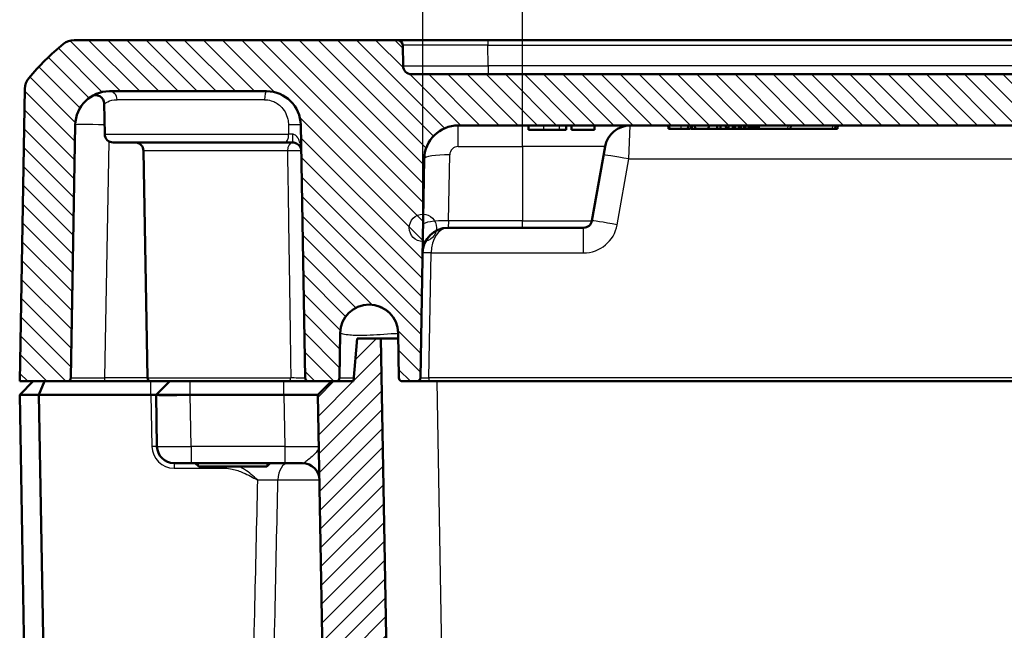
# Model space of a CAD drawing. Units: millimetres. Extents: x 1 to 840, y 1 to 593.
# Drawn here: x 255 to 313, y 509 to 545 of the extents above; entities that cross this region are included whole.
import ezdxf

# ---------------------------------------------------------------- set-up
doc = ezdxf.new("R2010")
doc.units = ezdxf.units.MM
for name, color, linetype, lineweight in [('Bemaßung (ISO)', 1, 'Continuous', 25), ('Schraffur (ISO)', 1, 'Continuous', 18), ('Sichtbar (ISO)', 7, 'Continuous', 50), ('Sichtbar schmal (ISO)', 1, 'Continuous', 25), ('Skizziergeometrie (ISO)', 7, 'Continuous', 25)]:
    doc.layers.add(name, color=color, linetype=linetype, lineweight=lineweight)
doc.styles.add('3_5', font='isocpeur.ttf', dxfattribs={"width": 1.1})
doc.dimstyles.new('18-Bopla 3_5', dxfattribs={"dimtxt": 3.5, "dimasz": 2.5, "dimexe": 1, "dimexo": 0, "dimgap": 0.2, "dimtad": 1, "dimdec": 6, "dimrnd": 1e-08, "dimtxsty": '3_5', "dimcen": 0.09, "dimdle": 7, "dimclrd": 1, "dimclre": 1, "dimclrt": 5, "dimadec": 6, "dimazin": 2, "dimtfac": 0.714286, "dimtdec": 3, "dimtmove": 0, "dimatfit": 3, "dimfxl": 1, "dimtolj": 1, "dimlwd": 25, "dimlwe": 25, "dimarcsym": 0})

# ---------------------------------------------------------------- blocks, each defined once
blk = doc.blocks.new('*D11')
at = {"layer": 'Bemaßung (ISO)', "color": 1, "linetype": 'Continuous', "lineweight": 25}
for p, q in [((278.562, 532.663), (278.562, 556.821)), ((390.248, 532.663), (390.248, 556.821)), ((387.748, 555.821), (281.062, 555.821))]:
    blk.add_line(p, q, dxfattribs=at)
at = {"layer": 'Bemaßung (ISO)', "color": 1, "linetype": 'Continuous'}
for points in [[(281.062, 556.237), (281.062, 555.404), (278.562, 555.821)], [(387.748, 556.237), (387.748, 555.404), (390.248, 555.821)]]:
    blk.add_solid(points, dxfattribs=at)
at = {"layer": 'Defpoints', "color": 0, "linetype": 'Continuous'}
for p in [(278.562, 555.821), (278.562, 532.663), (390.248, 532.663)]:
    blk.add_point(p, dxfattribs=at)
at = {"layer": 'Bemaßung (ISO)', "color": 5, "linetype": 'Continuous', "lineweight": 25, "insert": (329.881, 556.021), "char_height": 3.5, "attachment_point": 7, "style": '3_5'}
blk.add_mtext('\\A1;111,7', dxfattribs=at)
blk = doc.blocks.new('*D14')
at = {"layer": 'Bemaßung (ISO)', "color": 1, "linetype": 'Continuous', "lineweight": 25}
for p, q in [((284.405, 537.424), (284.405, 550.952)), ((384.405, 537.424), (384.405, 550.952)), ((381.905, 549.952), (286.905, 549.952))]:
    blk.add_line(p, q, dxfattribs=at)
at = {"layer": 'Bemaßung (ISO)', "color": 1, "linetype": 'Continuous'}
for points in [[(286.905, 550.369), (286.905, 549.535), (284.405, 549.952)], [(381.905, 550.369), (381.905, 549.535), (384.405, 549.952)]]:
    blk.add_solid(points, dxfattribs=at)
at = {"layer": 'Defpoints', "color": 0, "linetype": 'Continuous'}
for p in [(284.405, 549.952), (284.405, 537.424), (384.405, 537.424)]:
    blk.add_point(p, dxfattribs=at)
at = {"layer": 'Bemaßung (ISO)', "color": 5, "linetype": 'Continuous', "lineweight": 25, "insert": (331.132, 550.152), "char_height": 3.5, "attachment_point": 7, "style": '3_5'}
blk.add_mtext('\\A1;100', dxfattribs=at)

msp = doc.modelspace()

# ---------------------------------------------------------------- hatches: boundary and pattern name
at = {"layer": 'Schraffur (ISO)'}
h = msp.add_hatch(dxfattribs=at)
h.set_pattern_fill('ANSI31', color=256, scale=6.35, angle=90.000210459, style=0)
h.set_pattern_definition([(135.00021, (0, 0), (-0.5612639, -0.5612681), [])])
edge = h.paths.add_edge_path()
edge.add_ellipse((269.3927898, 538.6632201), major_axis=(2, 0), ratio=1, start_angle=1, end_angle=90)
edge.add_line((269.3927898, 540.6632201), (260.167051, 540.6632201))
edge.add_ellipse((260.167051, 538.6632201), major_axis=(0.0349048, 1.9996954), ratio=1, start_angle=1, end_angle=90)
edge.add_line((258.1673556, 538.6981249), (257.9083505, 523.8597296))
edge.add_ellipse((257.708381, 523.8632201), major_axis=(0.2, 0), ratio=1, start_angle=270, end_angle=359, ccw=False)
edge.add_line((257.708381, 523.6632201), (254.9049204, 523.6632201))
edge.add_line((254.9049204, 523.6632201), (255.2043219, 540.8159217))
edge.add_ellipse((256.2041696, 540.7984693), major_axis=(-0.6434252, -0.765509), ratio=1, start_angle=270, end_angle=309.047706206, ccw=False)
edge.add_ellipse((266.9212952, 531.7905163), major_axis=(-11.6493255, -9.4495087), ratio=1, start_angle=270, end_angle=280.904587588, ccw=False)
edge.add_ellipse((258.1017538, 542.6632201), major_axis=(-1, 0), ratio=1, start_angle=270, end_angle=309.047706206, ccw=False)
edge.add_line((258.1017538, 543.6632201), (277.0752011, 543.6632201))
edge.add_ellipse((277.0752011, 543.3632201), major_axis=(0.2999543, 0.0052357), ratio=1, start_angle=0, end_angle=89, ccw=False)
edge.add_line((277.3751554, 543.3684558), (277.3963452, 542.1544939))
edge.add_ellipse((277.896269, 542.1632201), major_axis=(-0.5, 0), ratio=1, start_angle=1, end_angle=90)
edge.add_line((277.896269, 541.6632201), (390.9135718, 541.6632201))
edge.add_ellipse((390.9135718, 542.1632201), major_axis=(-0.0087262, -0.4999238), ratio=1, start_angle=1, end_angle=90)
edge.add_line((391.4134956, 542.1544939), (391.4346854, 543.3684558))
edge.add_ellipse((391.7346397, 543.3632201), major_axis=(-0.3, 0), ratio=1, start_angle=270, end_angle=359, ccw=False)
edge.add_line((391.7346397, 543.6632201), (410.708087, 543.6632201))
edge.add_ellipse((410.708087, 542.6632201), major_axis=(-0.7766217, 0.6299672), ratio=1, start_angle=270, end_angle=309.047706206, ccw=False)
edge.add_ellipse((401.8885456, 531.7905163), major_axis=(-9.6513783, 11.4826346), ratio=1, start_angle=270, end_angle=280.904587588, ccw=False)
edge.add_ellipse((412.6056712, 540.7984693), major_axis=(-0.0174524, 0.9998477), ratio=1, start_angle=270, end_angle=309.047706206, ccw=False)
edge.add_line((413.6055189, 540.8159217), (413.9049204, 523.6632201))
edge.add_line((413.9049204, 523.6632201), (411.1014599, 523.6632201))
edge.add_ellipse((411.1014599, 523.8632201), major_axis=(0.0034905, -0.1999695), ratio=1, start_angle=270, end_angle=359, ccw=False)
edge.add_line((410.9014903, 523.8597296), (410.6424852, 538.6981249))
edge.add_ellipse((408.6427898, 538.6632201), major_axis=(2, 0), ratio=1, start_angle=1, end_angle=90)
edge.add_line((408.6427898, 540.6632201), (399.417051, 540.6632201))
edge.add_ellipse((399.417051, 538.6632201), major_axis=(0.0349048, 1.9996954), ratio=1, start_angle=1, end_angle=90)
edge.add_line((397.4173556, 538.6981249), (397.1583505, 523.8597296))
edge.add_ellipse((396.958381, 523.8632201), major_axis=(0.2, 0), ratio=1, start_angle=270, end_angle=359, ccw=False)
edge.add_line((396.958381, 523.6632201), (395.6049204, 523.6632201))
edge.add_line((395.6049204, 523.6632201), (395.3514599, 523.6632201))
edge.add_ellipse((395.3514599, 523.8632201), major_axis=(0.0034905, -0.1999695), ratio=1, start_angle=270, end_angle=359, ccw=False)
edge.add_line((395.1514903, 523.8597296), (395.1055435, 526.4920224))
edge.add_ellipse((393.4049204, 526.4623379), major_axis=(0.0296845, 1.7006231), ratio=1, start_angle=272, end_angle=450)
edge.add_line((391.7042973, 526.4920224), (391.6583505, 523.8597296))
edge.add_ellipse((391.458381, 523.8632201), major_axis=(0.2, 0), ratio=1, start_angle=270, end_angle=359, ccw=False)
edge.add_line((391.458381, 523.6632201), (390.6014599, 523.6632201))
edge.add_ellipse((390.6014599, 523.8632201), major_axis=(0.0034905, -0.1999695), ratio=1, start_angle=270, end_angle=359, ccw=False)
edge.add_line((390.4014903, 523.8597296), (390.1773953, 536.6981249))
edge.add_ellipse((388.1776999, 536.6632201), major_axis=(2, 0), ratio=1, start_angle=1, end_angle=90)
edge.add_line((388.1776999, 538.6632201), (280.6321409, 538.6632201))
edge.add_ellipse((280.6321409, 536.6632201), major_axis=(0.0349048, 1.9996954), ratio=1, start_angle=1, end_angle=90)
edge.add_line((278.6324455, 536.6981249), (278.4083505, 523.8597296))
edge.add_ellipse((278.208381, 523.8632201), major_axis=(0.2, 0), ratio=1, start_angle=270, end_angle=359, ccw=False)
edge.add_line((278.208381, 523.6632201), (277.3514599, 523.6632201))
edge.add_ellipse((277.3514599, 523.8632201), major_axis=(0.0034905, -0.1999695), ratio=1, start_angle=270, end_angle=359, ccw=False)
edge.add_line((277.1514903, 523.8597296), (277.1055435, 526.4920224))
edge.add_ellipse((275.4049204, 526.4623379), major_axis=(0.0296845, 1.7006231), ratio=1, start_angle=272, end_angle=450)
edge.add_line((273.7042973, 526.4920224), (273.6583505, 523.8597296))
edge.add_ellipse((273.458381, 523.8632201), major_axis=(0.2, 0), ratio=1, start_angle=270, end_angle=359, ccw=False)
edge.add_line((273.458381, 523.6632201), (273.2049204, 523.6632201))
edge.add_line((273.2049204, 523.6632201), (271.8514599, 523.6632201))
edge.add_ellipse((271.8514599, 523.8632201), major_axis=(0.0034905, -0.1999695), ratio=1, start_angle=270, end_angle=359, ccw=False)
edge.add_line((271.6514903, 523.8597296), (271.3924852, 538.6981249))
h = msp.add_hatch(dxfattribs=at)
h.set_pattern_fill('ANSI31', color=256, scale=6.35, style=0)
h.set_pattern_definition([(45, (0, 0), (-0.561266, 0.561266), [])])
edge = h.paths.add_edge_path()
edge.add_line((279.61729, 490.1632201), (278.2003182, 490.1632201))
edge.add_spline(control_points=[(278.2003182, 490.1632201), (278.0767304, 490.1632201), (277.9489545, 490.1632201), (277.7026698, 490.199939), (277.5741967, 490.2322424), (277.2651309, 490.3851984), (277.1268296, 490.5038176), (276.9288696, 490.731502), (276.836212, 490.8728692), (276.7071268, 491.2600613), (276.703725, 491.4549545), (276.7005466, 491.6370415)], knot_values=[-0.2387802238, -0.2387802238, -0.2387802238, -0.2387802238, -0.1913114084, -0.1913114084, -0.1517481692, -0.1517481692, -0.1016938849, -0.1016938849, -0.0546344144, -0.0546344144, 0, 0, 0, 0], degree=3, periodic=0)
edge.add_line((276.7005466, 491.6370415), (276.0978899, 526.1632201))
edge.add_line((276.0978899, 526.1632201), (274.6978899, 526.1632201))
edge.add_line((274.6978899, 526.1632201), (274.4791683, 523.6632201))
edge.add_line((274.4791683, 523.6632201), (273.458381, 523.6632201))
edge.add_line((273.458381, 523.6632201), (273.2049204, 523.6632201))
edge.add_line((273.2049204, 523.6632201), (272.4049204, 522.8632201))
edge.add_line((272.4049204, 522.8632201), (273.0548581, 485.6283152))
edge.add_ellipse((275.0545535, 485.6632201), major_axis=(0.0349048, -1.9996954), ratio=1, start_angle=270, end_angle=359)
edge.add_line((275.0545535, 483.6632201), (326.5628326, 483.6632201))
edge.add_ellipse((326.5628326, 483.9632201), major_axis=(0.3, 0), ratio=1, start_angle=270, end_angle=358)
edge.add_line((326.8626499, 483.9527502), (326.8948098, 484.8736899))
edge.add_ellipse((327.194627, 484.8632201), major_axis=(0.0104698, 0.2998172), ratio=1, start_angle=2, end_angle=90, ccw=False)
edge.add_line((327.194627, 485.1632201), (331.8652138, 485.1632201))
edge.add_ellipse((331.8652138, 484.8632201), major_axis=(0.3, 0), ratio=1, start_angle=2, end_angle=90, ccw=False)
edge.add_line((332.165031, 484.8736899), (332.1971909, 483.9527502))
edge.add_ellipse((332.4970082, 483.9632201), major_axis=(0.0104698, -0.2998172), ratio=1, start_angle=270, end_angle=358)
edge.add_line((332.4970082, 483.6632201), (336.3128326, 483.6632201))
edge.add_ellipse((336.3128326, 483.9632201), major_axis=(0.3, 0), ratio=1, start_angle=270, end_angle=358)
edge.add_line((336.6126499, 483.9527502), (336.6448098, 484.8736899))
edge.add_ellipse((336.944627, 484.8632201), major_axis=(0.0104698, 0.2998172), ratio=1, start_angle=2, end_angle=90, ccw=False)
edge.add_line((336.944627, 485.1632201), (341.6152138, 485.1632201))
edge.add_ellipse((341.6152138, 484.8632201), major_axis=(0.3, 0), ratio=1, start_angle=2, end_angle=90, ccw=False)
edge.add_line((341.915031, 484.8736899), (341.9471909, 483.9527502))
edge.add_ellipse((342.2470082, 483.9632201), major_axis=(0.0104698, -0.2998172), ratio=1, start_angle=270, end_angle=358)
edge.add_line((342.2470082, 483.6632201), (393.7552873, 483.6632201))
edge.add_ellipse((393.7552873, 485.6632201), major_axis=(2, 0), ratio=1, start_angle=270, end_angle=359)
edge.add_line((395.7549827, 485.6283152), (396.4049204, 522.8632201))
edge.add_line((396.4049204, 522.8632201), (395.6049204, 523.6632201))
edge.add_line((395.6049204, 523.6632201), (395.3514599, 523.6632201))
edge.add_line((395.3514599, 523.6632201), (394.3306725, 523.6632201))
edge.add_line((394.3306725, 523.6632201), (394.1119509, 526.1632201))
edge.add_line((394.1119509, 526.1632201), (392.7119509, 526.1632201))
edge.add_line((392.7119509, 526.1632201), (392.1092942, 491.6370415))
edge.add_spline(control_points=[(392.1092942, 491.6370415), (392.1071373, 491.5134725), (392.1049073, 491.3857161), (392.0638957, 491.1401097), (392.0293551, 491.01222), (391.8710284, 490.7058707), (391.7500136, 490.5696607), (391.518909, 490.3757044), (391.3759462, 490.2855282), (390.9865603, 490.1632201), (390.7916374, 490.1632201), (390.6095227, 490.1632201)], knot_values=[-0.2387802238, -0.2387802238, -0.2387802238, -0.2387802238, -0.1913114084, -0.1913114084, -0.1517481692, -0.1517481692, -0.1016938849, -0.1016938849, -0.0546344144, -0.0546344144, 0, 0, 0, 0], degree=3, periodic=0)
edge.add_line((390.6095227, 490.1632201), (389.1925508, 490.1632201))
edge.add_spline(control_points=[(389.1925508, 490.1632201), (389.0187458, 490.1632201), (388.8312154, 490.1632201), (388.4462296, 490.279026), (388.3041733, 490.3677733), (388.0925295, 490.5416572), (387.9761228, 490.6638337), (387.7808242, 491.0313636), (387.7467194, 491.2247816), (387.7153392, 491.4027478)], knot_values=[-0.2030018429, -0.2030018429, -0.2030018429, -0.2030018429, -0.1496103495, -0.1496103495, -0.1013008837, -0.1013008837, -0.0542134705, -0.0542134705, 0, 0, 0, 0], degree=3, periodic=0)
edge.add_line((387.7153392, 491.4027478), (387.5214869, 492.5021386))
edge.add_ellipse((386.7336407, 492.3632201), major_axis=(-0.1389185, 0.7878462), ratio=1, start_angle=270, end_angle=350)
edge.add_line((386.7336407, 493.1632201), (385.5259204, 493.1632201))
edge.add_line((385.5259204, 493.1632201), (385.0259204, 492.6632201))
edge.add_line((385.0259204, 492.6632201), (385.0259204, 486.6632201))
edge.add_line((385.0259204, 486.6632201), (383.4049204, 485.689225))
edge.add_line((383.4049204, 485.689225), (381.7839204, 486.6632201))
edge.add_line((381.7839204, 486.6632201), (381.7839204, 492.6632201))
edge.add_line((381.7839204, 492.6632201), (381.2839204, 493.1632201))
edge.add_line((381.2839204, 493.1632201), (380.0762001, 493.1632201))
edge.add_ellipse((380.0762001, 492.3632201), major_axis=(-0.8, 0), ratio=1, start_angle=270, end_angle=350)
edge.add_line((379.2883539, 492.5021386), (378.5655207, 488.4027478))
edge.add_spline(control_points=[(378.5655207, 488.4027478), (378.5353398, 488.2315833), (378.5027755, 488.0469019), (378.3218768, 487.6878743), (378.2098099, 487.563387), (378.0018162, 487.3851532), (377.861282, 487.2917307), (377.4654225, 487.1632201), (377.2690206, 487.1632201), (377.0883091, 487.1632201)], knot_values=[-0.2030018429, -0.2030018429, -0.2030018429, -0.2030018429, -0.1496103495, -0.1496103495, -0.1013008837, -0.1013008837, -0.0542134705, -0.0542134705, 0, 0, 0, 0], degree=3, periodic=0)
edge.add_line((377.0883091, 487.1632201), (343.1965284, 487.1632201))
edge.add_spline(control_points=[(343.1965284, 487.1632201), (343.1652395, 487.1632201), (343.1341424, 487.168115), (343.0745907, 487.1873393), (343.0465011, 487.2015508), (342.9894271, 487.2426864), (342.9625004, 487.2714991), (342.9212071, 487.3378239), (342.9072351, 487.374702), (342.9007244, 487.4132201)], knot_values=[-0.0422119907, -0.0422119907, -0.0422119907, -0.0422119907, -0.0328253296, -0.0328253296, -0.0234386684, -0.0234386684, -0.0117193342, -0.0117193342, 0, 0, 0, 0], degree=3, periodic=0)
edge.add_ellipse((342.6049204, 487.3632201), major_axis=(-0.05, 0.295804), ratio=1, start_angle=270, end_angle=350.405931773)
edge.add_line((342.6049204, 487.6632201), (340.6965284, 487.6632201))
edge.add_spline(control_points=[(340.6965284, 487.6632201), (340.6652395, 487.6632201), (340.6341424, 487.6583251), (340.5745907, 487.6391008), (340.5465011, 487.6248893), (340.4894271, 487.5837537), (340.4625004, 487.5549411), (340.4212071, 487.4886162), (340.4072351, 487.4517381), (340.4007244, 487.4132201)], knot_values=[-0.0422119907, -0.0422119907, -0.0422119907, -0.0422119907, -0.0328253296, -0.0328253296, -0.0234386684, -0.0234386684, -0.0117193342, -0.0117193342, 0, 0, 0, 0], degree=3, periodic=0)
edge.add_ellipse((340.1049204, 487.4632201), major_axis=(-0.05, -0.295804), ratio=1, start_angle=9.594068227, end_angle=90, ccw=False)
edge.add_line((340.1049204, 487.1632201), (328.7049204, 487.1632201))
edge.add_ellipse((328.5781473, 487.3132201), major_axis=(0.1267731, -0.15), ratio=1, start_angle=0, end_angle=199.188136454)
edge.add_spline(control_points=[(328.4091164, 487.4132201), (328.4039016, 487.4440713), (328.3938922, 487.4739177), (328.3650116, 487.5294324), (328.3463173, 487.5547605), (328.2962446, 487.6041803), (328.2633472, 487.6259282), (328.1910678, 487.6555899), (328.1523769, 487.6632201), (328.1133124, 487.6632201)], knot_values=[-0.0422119907, -0.0422119907, -0.0422119907, -0.0422119907, -0.0328253296, -0.0328253296, -0.0234386684, -0.0234386684, -0.0117193342, -0.0117193342, 0, 0, 0, 0], degree=3, periodic=0)
edge.add_line((328.1133124, 487.6632201), (326.2049204, 487.6632201))
edge.add_ellipse((326.2049204, 487.3632201), major_axis=(-0.3, 0), ratio=1, start_angle=270, end_angle=350.405931773)
edge.add_spline(control_points=[(325.9091164, 487.4132201), (325.9039016, 487.3823688), (325.8938922, 487.3525225), (325.8650116, 487.2970078), (325.8463173, 487.2716796), (325.7962446, 487.2222598), (325.7633472, 487.2005119), (325.6910678, 487.1708502), (325.6523769, 487.1632201), (325.6133124, 487.1632201)], knot_values=[-0.0422119907, -0.0422119907, -0.0422119907, -0.0422119907, -0.0328253296, -0.0328253296, -0.0234386684, -0.0234386684, -0.0117193342, -0.0117193342, 0, 0, 0, 0], degree=3, periodic=0)
edge.add_line((325.6133124, 487.1632201), (291.7215317, 487.1632201))
edge.add_spline(control_points=[(291.7215317, 487.1632201), (291.5477268, 487.1632201), (291.3601963, 487.1632201), (290.9752105, 487.279026), (290.8331542, 487.3677733), (290.6215104, 487.5416572), (290.5051038, 487.6638337), (290.3098052, 488.0313636), (290.2757003, 488.2247816), (290.2443201, 488.4027478)], knot_values=[-0.2030018429, -0.2030018429, -0.2030018429, -0.2030018429, -0.1496103495, -0.1496103495, -0.1013008837, -0.1013008837, -0.0542134705, -0.0542134705, 0, 0, 0, 0], degree=3, periodic=0)
edge.add_line((290.2443201, 488.4027478), (289.5214869, 492.5021386))
edge.add_ellipse((288.7336407, 492.3632201), major_axis=(-0.1389185, 0.7878462), ratio=1, start_angle=270, end_angle=350)
edge.add_line((288.7336407, 493.1632201), (287.5259204, 493.1632201))
edge.add_line((287.5259204, 493.1632201), (287.0259204, 492.6632201))
edge.add_line((287.0259204, 492.6632201), (287.0259204, 486.6632201))
edge.add_line((287.0259204, 486.6632201), (285.4049204, 485.689225))
edge.add_line((285.4049204, 485.689225), (283.7839204, 486.6632201))
edge.add_line((283.7839204, 486.6632201), (283.7839204, 492.6632201))
edge.add_line((283.7839204, 492.6632201), (283.2839204, 493.1632201))
edge.add_line((283.2839204, 493.1632201), (282.0762001, 493.1632201))
edge.add_ellipse((282.0762001, 492.3632201), major_axis=(-0.8, 0), ratio=1, start_angle=270, end_angle=350)
edge.add_line((281.2883539, 492.5021386), (281.0945016, 491.4027478))
edge.add_spline(control_points=[(281.0945016, 491.4027478), (281.0643207, 491.2315833), (281.0317564, 491.0469019), (280.8508578, 490.6878743), (280.7387909, 490.563387), (280.5307971, 490.3851532), (280.390263, 490.2917307), (279.9944035, 490.1632201), (279.7980016, 490.1632201), (279.61729, 490.1632201)], knot_values=[-0.2030018429, -0.2030018429, -0.2030018429, -0.2030018429, -0.1496103495, -0.1496103495, -0.1013008837, -0.1013008837, -0.0542134705, -0.0542134705, 0, 0, 0, 0], degree=3, periodic=0)

# ---------------------------------------------------------------- linework, layer by layer
at = {"layer": 'Sichtbar (ISO)'}
for p, q in [((258.1016093, 543.6632201), (258.1021242, 543.6632201)), ((277.0752011, 543.6632201), (258.1017538, 543.6632201)), ((282.3743939, 543.6632201), (277.0752011, 543.6632201)), ((386.4354469, 543.6632201), (282.3743939, 543.6632201)), ((277.3963452, 542.1544939), (277.3751554, 543.3684558)), ((390.9135718, 541.6632201), (277.896269, 541.6632201)), ((255.2043219, 540.8159217), (254.9049204, 523.6632201)), ((260.167051, 540.6632201), (269.3927898, 540.6632201)), ((259.8963452, 538.1544939), (259.8651848, 539.9396736)), ((257.9083505, 523.8597296), (258.1673556, 538.6981249)), ((271.3924852, 538.6981249), (271.6514903, 523.8597296)), ((280.6321409, 538.6632201), (388.1776999, 538.6632201)), ((284.7594585, 538.6632201), (284.7594585, 538.4132201)), ((285.6387129, 538.4132201), (284.7594585, 538.4132201)), ((286.5548393, 538.4132201), (285.6387129, 538.4132201)), ((286.9717761, 538.4132201), (286.5548393, 538.4132201)), ((286.9717761, 538.6632201), (286.9717761, 538.4132201)), ((287.278097, 538.6632201), (287.278097, 538.4132201)), ((288.6338506, 538.4132201), (287.278097, 538.4132201)), ((288.6338506, 538.6632201), (288.6338506, 538.4132201)), ((292.9449204, 538.6632201), (292.9624181, 538.4632201)), ((293.0620376, 538.4632201), (292.9624181, 538.4632201)), ((293.0620376, 538.4632201), (293.6949204, 538.4632201)), ((294.0974227, 538.4632201), (293.6949204, 538.4632201)), ((294.1149204, 538.6632201), (294.0974227, 538.4632201)), ((294.2574227, 538.4632201), (294.0974227, 538.4632201)), ((294.2749204, 538.6632201), (294.2574227, 538.4632201)), ((294.293605, 538.4632201), (294.3126977, 538.4632201)), ((294.3437602, 538.4632201), (294.3126977, 538.4632201)), ((294.3278557, 538.6632201), (294.3437608, 538.4632201)), ((294.3437608, 538.4632201), (294.5630127, 538.4632201)), ((295.2750768, 538.4632201), (294.5630127, 538.4632201)), ((295.2750768, 538.4632201), (295.8266625, 538.4632201)), ((295.8178221, 538.6632201), (295.8266625, 538.4632201)), ((295.9920823, 538.4632201), (295.8266623, 538.4632201)), ((295.9920823, 538.4632201), (296.3435088, 538.4632201)), ((296.4694821, 538.4632201), (296.3435088, 538.4632201)), ((296.4694821, 538.4632201), (296.7529026, 538.4632201)), ((296.8580444, 538.4632201), (296.7529026, 538.4632201)), ((296.8580444, 538.4632201), (297.0987838, 538.4632201)), ((297.1890842, 538.4632201), (297.0987838, 538.4632201)), ((297.1890842, 538.4632201), (297.3967993, 538.4632201)), ((297.4747922, 538.4632201), (297.3967993, 538.4632201)), ((297.4747922, 538.4632201), (297.6535902, 538.4632201)), ((297.7202601, 538.4632201), (297.6535902, 538.4632201)), ((297.7202601, 538.4632201), (297.8712503, 538.4632201)), ((297.9265533, 538.4632201), (297.8712503, 538.4632201)), ((297.9265533, 538.4632201), (298.0483955, 538.4632201)), ((298.0912387, 538.4632201), (298.0483955, 538.4632201)), ((298.0912387, 538.4632201), (298.1794737, 538.4632201)), ((298.2071237, 538.4632201), (298.1794737, 538.4632201)), ((298.2071237, 538.4632201), (298.2513077, 538.4632201)), ((298.2573455, 538.4632201), (298.2513077, 538.4632201)), ((298.2573455, 538.4632201), (299.9512897, 538.4632201)), ((300.1274227, 538.4632201), (299.9512897, 538.4632201)), ((300.1274227, 538.4632201), (300.1449204, 538.6632201)), ((300.1274227, 538.4632201), (302.5611935, 538.4632201)), ((302.7374227, 538.4632201), (302.5611935, 538.4632201)), ((302.7374227, 538.4632201), (302.7549204, 538.6632201)), ((302.7374227, 538.4632201), (302.872708, 538.4632201)), ((302.879371, 538.4632201), (302.872708, 538.4632201)), ((302.9048064, 538.6632201), (302.879371, 538.4632201)), ((270.4654396, 537.6632201), (260.396269, 537.6632201)), ((270.4654396, 537.6632201), (270.9192009, 537.6632201)), ((289.2443201, 537.4236923), (288.4777745, 533.076396)), ((262.4014903, 523.8597296), (262.1691247, 537.1719463)), ((278.4083505, 523.8597296), (278.6324455, 536.6981249)), ((280.0360619, 532.6632201), (284.4049204, 532.6632201)), ((287.9853706, 532.6632201), (284.4049204, 532.6632201)), ((273.6583505, 523.8597296), (273.7042973, 526.4920224)), ((277.1055435, 526.4920224), (277.1514903, 523.8597296)), ((274.6978899, 526.1632201), (274.4791683, 523.6632201)), ((276.0978899, 526.1632201), (274.6978899, 526.1632201)), ((276.7005466, 491.6370415), (276.0978899, 526.1632201)), ((277.1112827, 526.1632201), (276.0978899, 526.1632201)), ((255.7049204, 523.6632201), (254.9049204, 522.8632201)), ((254.9049204, 523.6632201), (257.708381, 523.6632201)), ((256.3676621, 523.6632201), (256.0362913, 522.8632201)), ((262.6014599, 523.6632201), (257.708381, 523.6632201)), ((263.7049204, 523.6632201), (262.6014599, 523.6632201)), ((262.9049204, 522.8632201), (263.7049204, 523.6632201)), ((263.7049204, 523.6632201), (264.9049204, 523.6632201)), ((270.4049204, 523.6632201), (264.9049204, 523.6632201)), ((271.8514599, 523.6632201), (270.4049204, 523.6632201)), ((271.8514599, 523.6632201), (273.458381, 523.6632201)), ((273.2049204, 523.6632201), (272.4049204, 522.8632201)), ((274.4791683, 523.6632201), (273.2049204, 523.6632201)), ((277.3514599, 523.6632201), (278.208381, 523.6632201)), ((278.208381, 523.6632201), (278.9082743, 523.6632201)), ((278.9082743, 523.6632201), (389.9015665, 523.6632201)), ((254.9049204, 522.8632201), (256.0362913, 522.8632201)), ((255.5393451, 486.5170514), (254.9049204, 522.8632201)), ((262.6049204, 522.8632201), (256.0362913, 522.8632201)), ((256.0362913, 522.8632201), (256.6862289, 485.6283152)), ((262.6049204, 522.8632201), (262.9049204, 522.8632201)), ((262.9049204, 522.8632201), (262.9575902, 519.8457677)), ((264.9046158, 522.8632201), (262.9049204, 522.8632201)), ((264.9049204, 522.8632201), (264.9046158, 522.8632187)), ((270.4049204, 522.8632201), (264.9049204, 522.8632201)), ((270.405225, 522.8632201), (270.4049204, 522.8632201)), ((272.4049204, 522.8632201), (273.0548581, 485.6283152)), ((264.9572856, 518.8632201), (263.9574379, 518.8632201)), ((264.9572856, 518.8632201), (270.4578948, 518.8632201)), ((265.4049204, 518.6632201), (265.2049204, 518.8632201)), ((269.4049204, 518.6632201), (269.6049204, 518.8632201)), ((270.4578948, 518.8632201), (271.4920434, 518.8632201)), ((269.4049204, 518.6632201), (265.4049204, 518.6632201))]:
    msp.add_line(p, q, dxfattribs=at)
for centre, radius, start, end in [((258.1017538, 542.6632201), 1, 90, 129.047706206), ((258.1011776, 542.6632201), 1, 90, 128.725756145), ((277.0752011, 543.3632201), 0.3, 1, 90), ((266.9212952, 531.7905163), 15, 129.047706206, 139.952293794), ((277.896269, 542.1632201), 0.5, 181, 270), ((256.2041696, 540.7984693), 1, 139.952293794, 179), ((260.167051, 538.6632201), 2, 90, 179), ((269.3927898, 538.6632201), 2, 1, 90), ((259.3652609, 539.9309474), 0.5, 1, 122.311822317), ((280.6321409, 536.6632201), 2, 90, 179), ((290.7215317, 537.1632201), 1.5, 90, 170), ((260.396269, 538.1632201), 0.5, 181, 270), ((261.6692009, 537.1632201), 0.5, 1, 90), ((280.0360619, 531.1632201), 1.5, 90, 179), ((287.9853706, 533.1632201), 0.5, 270, 350), ((275.4049204, 526.4623379), 1.7008821, 1, 179), ((257.708381, 523.8632201), 0.2, 270, 359), ((262.6014599, 523.8632201), 0.2, 181, 270), ((271.8514599, 523.8632201), 0.2, 181, 270), ((273.458381, 523.8632201), 0.2, 270, 359), ((277.3514599, 523.8632201), 0.2, 181, 270), ((278.208381, 523.8632201), 0.2, 270, 359), ((263.9574379, 519.8632201), 1, 181, 270), ((271.4920434, 517.8632201), 1, 1, 90)]:
    msp.add_arc(centre, radius, start, end, dxfattribs=at)
msp.add_ellipse((264.9049204, 522.8806738), major_axis=(-2, -0.0174537), ratio=0.0087255388, start_param=0.0000761524, end_param=1.5705678869, dxfattribs=at)
for points, knots in [([(257.4767751, 543.4434205), (257.4750138, 543.4425169), (257.4737016, 543.4415931), (257.4726864, 543.4406867), (257.4726667, 543.4406691), (257.4726469, 543.4406516), (257.4726157, 543.4405143)], [-0.016359667129, -0.016359667129, -0.016359667129, -0.016359667129, 0, 0, 0, 0.000317019692, 0.000317019692, 0.000317019692, 0.000317019692]), ([(270.9192009, 537.6632201), (270.9420882, 537.6632201), (270.9651265, 537.6616299), (271.0239424, 537.6534897), (271.0586755, 537.6446276), (271.1336796, 537.6171337), (271.1722551, 537.5964413), (271.245627, 537.5450128), (271.2793688, 537.5128067), (271.3445289, 537.4326909), (271.3721071, 537.3820593), (271.4087246, 537.2787844), (271.4181943, 537.2252497), (271.4191247, 537.1719463)], [0, 0, 0, 0, 0.01373436411, 0.01373436411, 0.03570934669, 0.03570934669, 0.06427682405, 0.06427682405, 0.09748019784, 0.09748019784, 0.14229094011, 0.14229094011, 0.18690781458, 0.18690781458, 0.18690781458, 0.18690781458]), ([(276.5379446, 527.7309026), (276.5379446, 527.7309026), (276.5374081, 527.7313815), (276.4258037, 527.8309344), (276.3299725, 527.8918928), (276.1492951, 527.9885172), (276.0756278, 528.0106612), (276.0151195, 528.0256063), (276.0041322, 528.0270648), (276.00411, 528.0270459)], [0, 0, 0, 0, 0.00010885896, 0.00010885896, 0.04531761059, 0.04531761059, 0.10324014348, 0.10324014348, 0.13490995959, 0.13490995959, 0.13490995959, 0.13490995959]), ([(270.405225, 522.8632201), (270.6562916, 522.8632576), (270.9240862, 522.8633048), (271.41679, 522.8633739), (271.6416883, 522.8633942), (271.8192571, 522.8633942), (271.9968259, 522.8633942), (272.1507295, 522.8633739), (272.3547627, 522.8633048), (272.4049197, 522.863259), (272.4049204, 522.8632214)], [-0.15065356307, -0.15065356307, -0.15065356307, -0.15065356307, -0.07533607438, -0.07533607438, 0, 0, 0, 0.07533607438, 0.07533607438, 0.15065356537, 0.15065356537, 0.15065356537, 0.15065356537])]:
    msp.add_open_spline(points, degree=3, knots=knots, dxfattribs=at)
for points, weights in [([(294.2758686, 538.6632201), (294.2847529, 538.5629591), (294.293605, 538.4632201)], [0.999999999521, 0.999999997335, 0.999999999518]), ([(296.3364996, 538.6632201), (296.3400203, 538.5629591), (296.3435088, 538.4632201)], [1.00000000023, 1.00000000128, 1.00000000023]), ([(296.7475029, 538.6632201), (296.7502206, 538.5629306), (296.7529026, 538.4632201)], [0.999999999918, 0.999999999547, 0.999999999918]), ([(297.3946722, 538.6632201), (297.3957587, 538.5628497), (297.3967993, 538.4632201)], [1.00000000006, 1.00000000036, 1.00000000007]), ([(297.7445707, 538.6632201), (297.7323892, 538.5627959), (297.7202601, 538.4632201)], [0.999999999938, 0.999999999654, 0.999999999937]), ([(297.9490126, 538.6632201), (297.9377604, 538.5628544), (297.9265533, 538.4632201)], [0.999999999932, 0.999999999621, 0.999999999931])]:
    msp.add_rational_spline(points, weights, degree=2, dxfattribs=at)
for points in [[(294.2886634, 538.6632201), (294.3005493, 538.5610982), (294.3126977, 538.4632201)], [(294.4898295, 538.6632201), (294.5257575, 538.5524937), (294.5630127, 538.4632201)], [(295.3730056, 538.6632201), (295.3233776, 538.5524937), (295.2750768, 538.4632201)], [(296.0408621, 538.6632201), (296.0163409, 538.5610982), (295.9920823, 538.4632201)], [(296.5077025, 538.6632201), (296.4885194, 538.5620416), (296.4694821, 538.4632201)], [(296.8907983, 538.6632201), (296.8743709, 538.5624043), (296.8580444, 538.4632201)], [(297.0949752, 538.6632201), (297.0968996, 538.5628951), (297.0987838, 538.4632201)], [(297.2182385, 538.6632201), (297.2036228, 538.5625962), (297.1890842, 538.4632201)], [(297.5012652, 538.6632201), (297.4879975, 538.5627151), (297.4747922, 538.4632201)], [(297.6533366, 538.6632201), (297.65349, 538.5627896), (297.6535902, 538.4632201)], [(297.873196, 538.6632201), (297.8722549, 538.5627062), (297.8712503, 538.4632201)], [(298.0530852, 538.6632201), (298.0507798, 538.5625826), (298.0483955, 538.4632201)], [(298.1120287, 538.6632201), (298.1016138, 538.5628987), (298.0912387, 538.4632201)], [(298.1878796, 538.6632201), (298.1837286, 538.5623808), (298.1794737, 538.4632201)], [(298.2263259, 538.6632201), (298.2167071, 538.5629334), (298.2071237, 538.4632201)], [(298.2654432, 538.6632201), (298.2584514, 538.561992), (298.2513077, 538.4632201)], [(298.2749204, 538.6632201), (298.2661329, 538.5627787), (298.2573455, 538.4632201)]]:
    msp.add_open_spline(points, degree=2, dxfattribs=at)
at = {"layer": 'Sichtbar schmal (ISO)'}
for p, q in [((282.3743939, 543.6632201), (282.3743939, 543.3684558)), ((282.3743939, 543.3684558), (386.4354469, 543.3684558)), ((282.3955837, 542.1544939), (282.3743939, 543.3684558)), ((282.3955837, 542.1544939), (282.3955837, 541.6632201)), ((386.4142571, 542.1544939), (282.3955837, 542.1544939)), ((269.269242, 540.1719463), (260.6168909, 540.1719463)), ((280.6321409, 537.4236923), (280.6321409, 538.6632201)), ((284.4049204, 537.4236923), (284.4049204, 538.6632201)), ((285.6387129, 538.6632201), (285.6387129, 538.4132201)), ((286.5548393, 538.6632201), (286.5548393, 538.4132201)), ((290.6349069, 536.6981249), (290.7215317, 538.6632201)), ((293.0620376, 538.4632201), (293.0445399, 538.6632201)), ((293.6949204, 538.6632201), (293.6949204, 538.4632201)), ((299.9687874, 538.6632201), (299.9512897, 538.4632201)), ((302.5786912, 538.6632201), (302.5611935, 538.4632201)), ((302.8981435, 538.6632201), (302.872708, 538.4632201)), ((259.8963452, 538.1544939), (270.683745, 538.1544939)), ((259.9080459, 523.8597296), (260.1501176, 537.7280081)), ((280.6321409, 537.4236923), (284.4049204, 537.4236923)), ((289.2443201, 537.4236923), (284.4049204, 537.4236923)), ((284.4049204, 537.4236923), (284.4049204, 533.076396)), ((270.6128971, 537.1719463), (262.1691247, 537.1719463)), ((280.0649099, 533.076396), (280.1322171, 536.9324185)), ((289.9549861, 532.8421023), (290.6349069, 536.6981249)), ((290.6349069, 536.6981249), (378.1749339, 536.6981249)), ((280.0649099, 533.076396), (280.0360619, 532.6632201)), ((284.4049204, 533.076396), (280.0649099, 533.076396)), ((284.4049204, 532.6632201), (284.4049204, 533.076396)), ((284.4049204, 533.076396), (288.4777745, 533.076396)), ((287.9853706, 531.1893987), (287.9853706, 532.6632201)), ((278.9082743, 523.8597296), (279.0362142, 531.1893987)), ((279.0362142, 531.1893987), (287.9853706, 531.1893987)), ((259.9080459, 523.6632201), (259.9080459, 523.8597296)), ((262.4014903, 523.8597296), (259.9080459, 523.8597296)), ((262.4014903, 523.8597296), (270.8112217, 523.8597296)), ((262.6049204, 522.8632201), (262.6049204, 523.6632201)), ((264.9049204, 522.8632201), (264.9049204, 523.6632201)), ((270.4049204, 522.8632201), (270.4049204, 523.6632201)), ((389.9015665, 523.8597296), (278.9082743, 523.8597296)), ((278.9082743, 523.8597296), (278.9082743, 523.6632201)), ((279.8976864, 494.6370415), (279.3910326, 523.6632201)), ((262.6049661, 522.8632209), (262.6576359, 519.8457677)), ((264.9572856, 519.8457677), (264.9046158, 522.8632187)), ((270.405225, 522.8632201), (270.4578948, 519.8457677)), ((264.9572856, 519.8457677), (264.9572856, 518.8632201)), ((270.4578948, 519.8457677), (264.9572856, 519.8457677)), ((270.4578948, 519.8457677), (270.4578948, 518.8632201)), ((263.9574379, 518.8632201), (263.9574379, 518.5684558)), ((265.3834204, 518.8632201), (265.3834204, 518.6847201)), ((269.4264204, 518.6847201), (269.4264204, 518.8632201)), ((263.9574379, 518.5684558), (266.9404187, 518.5684558)), ((266.9404187, 518.6632201), (266.9404187, 518.5684558))]:
    msp.add_line(p, q, dxfattribs=at)
for centre, radius, start, end in [((280.6321409, 536.9236923), 0.5, 90, 179), ((287.9853706, 533.1893987), 2, 270, 350), ((263.9574379, 519.8684558), 1.3, 181, 270)]:
    msp.add_arc(centre, radius, start, end, dxfattribs=at)
for centre, major_axis, ratio, start_param, end_param in [((282.3760084, 543.3632201), (5.000853, -0.0052358), 0.0010466266, 1.5711203256, 3.1416121603), ((282.3969545, 542.1632201), (-5.0006093, -0.008726), 0.0017445444, 0.0000274061, 1.5705191464), ((260.167051, 540.1632201), (0, 0.5), 0.8998168665, 4.7298422729, 6.2831853072), ((269.3927898, 540.1632201), (0, 0.5), 0.2471332786, 0, 1.5533430343), ((260.167051, 538.6632201), (-1.9996954, 0.0349048), 0.0174497492, 4.8533150575, 6.2831853072), ((270.8925613, 538.6893987), (0.4999238, 0.0087262), 0.0278020517, 0, 2.0203237819), ((270.4654396, 538.1632201), (0, -0.5), 0.4366773349, 0, 1.5533430343), ((270.9192009, 538.1632201), (0, -0.5), 0.0169702995, 4.7405503792, 6.2831853072), ((270.9192009, 537.1632201), (0, 0.5), 0.6127008886, 0, 1.5533430221), ((270.9192009, 537.1632201), (0.4999238, 0.0087262), 0.035590469, 0, 2.2296485098), ((280.1322171, 536.6719463), (-1.4997715, 0.0261786), 0.1736225275, 4.7154195636, 6.2831853072), ((290.6349069, 536.6719463), (-1.4772116, 0.2604723), 0.0171873441, 4.7154195636, 6.2831853071), ((280.0649099, 532.8159237), (-1.4997715, 0.0261786), 0.1736225275, 4.7154195636, 6.2831853072), ((280.0360619, 531.1632201), (0, 1.5), 0.6666666667, 0, 1.5533430343), ((289.9549861, 532.8159237), (-1.4772116, 0.2604723), 0.0171873441, 4.7154195636, 6.2831853071), ((279.0362142, 531.1806725), (-0.4999238, 0.0087262), 0.0174497492, 4.7126935668, 6.2831853069), ((259.9087161, 523.8632201), (-2.0003656, -0.0034906), 0.0017443318, 6.2831518149, 7.8536435552), ((270.6750838, 523.8632201), (0, -0.2), 0.6807932237, 0, 1.5533430343), ((277.6590207, 523.8632201), (-4.0006702, -0.0034905), 0.0008721945, 6.2831693217, 6.9422525513), ((278.9084876, 523.8632201), (-0.5001371, -0.0034911), 0.0069757338, 6.2830148322, 7.8535065725), ((262.6576359, 519.8405319), (0.2999543, 0.0052357), 0.0174497492, 0, 1.5704917401), ((264.9575903, 519.8632201), (-2, -0.0174511), 0.00872421, 0.0000761466, 1.5705678869), ((270.4569809, 519.8632201), (-2.0006093, 0.0174564), 0.0087188971, 1.5713292147, 3.1418209564), ((270.6532108, 517.8632201), (0, 1), 0.6001766452, 0, 1.5429758)]:
    msp.add_ellipse(centre, major_axis=major_axis, ratio=ratio, start_param=start_param, end_param=end_param, dxfattribs=at)
for points, knots in [([(259.8651871, 539.9397375), (259.8652129, 539.940461), (259.9349601, 539.993412), (260.1978024, 540.1111546), (260.3800091, 540.1719463), (260.6168909, 540.1719463)], [-0.36393657107, -0.36393657107, -0.36393657107, -0.36393657107, -0.17368681903, -0.17368681903, 0, 0, 0, 0]), ([(269.269242, 540.1719463), (269.4026591, 540.1719463), (269.5349894, 540.151612), (269.8636824, 540.0498601), (270.0508169, 539.9390916), (270.4111275, 539.5949572), (270.5633916, 539.3324844), (270.6588869, 538.9282288), (270.6732737, 538.8134042), (270.6751059, 538.6981249)], [-0.24072720467, -0.24072720467, -0.24072720467, -0.24072720467, -0.19668345353, -0.19668345353, -0.12621345169, -0.12621345169, -0.03460244931, -0.03460244931, 0, 0, 0, 0]), ([(270.9107191, 538.1491412), (270.8716306, 538.1498042), (270.832463, 538.1505967), (270.7561082, 538.1523974), (270.7189234, 538.1534055), (270.683745, 538.1544939)], [-0.046899056102, -0.046899056102, -0.046899056102, -0.046899056102, -0.023449528051, -0.023449528051, 0, 0, 0, 0]), ([(271.4191247, 537.1719463), (271.4172899, 537.2770625), (271.4069094, 537.3827813), (271.3685291, 537.5870403), (271.3400839, 537.6873455), (271.2735454, 537.8464285), (271.2392472, 537.9105078), (271.1649812, 538.0131649), (271.1260432, 538.0546231), (271.0505504, 538.1101116), (271.0156567, 538.1281766), (270.9566853, 538.1452264), (270.9336132, 538.1487529), (270.9107191, 538.1491412)], [-0.18690781458, -0.18690781458, -0.18690781458, -0.18690781458, -0.14229094011, -0.14229094011, -0.09748019784, -0.09748019784, -0.06427682405, -0.06427682405, -0.03570934669, -0.03570934669, -0.01373436411, -0.01373436411, 0, 0, 0, 0]), ([(270.6128971, 537.1719463), (270.6276623, 536.1877008), (270.6424056, 535.2034697), (270.6771068, 532.8833788), (270.6970458, 531.5475322), (270.7169416, 530.2117192), (270.7344394, 529.0369126), (270.7519039, 527.862132), (270.7833189, 525.7448107), (270.7972817, 524.8022596), (270.8112217, 523.8597296)], [0.2027751909, 0.2027751909, 0.2027751909, 0.2027751909, 0.4982810411, 0.4982810411, 0.8993712732, 0.8993712732, 0.8993712732, 1.2521178213, 1.2521178213, 1.5351465788, 1.5351465788, 1.5351465788, 1.5351465788]), ([(273.7042973, 526.4920224), (273.704336, 526.4942374), (273.73765, 526.4803164), (273.8817114, 526.442924), (274.0070741, 526.4176357), (274.4078512, 526.3727615), (274.7231296, 526.3598372), (275.5610904, 526.3773525), (276.1111352, 526.4196177), (276.8305986, 526.464358), (276.9676145, 526.4723856), (277.1059057, 526.4787467)], [0, 0, 0, 0, 0.05148950755, 0.05148950755, 0.11361162697, 0.11361162697, 0.19903150661, 0.19903150661, 0.30387803142, 0.30387803142, 0.32809678005, 0.32809678005, 0.32809678005, 0.32809678005]), ([(271.6514903, 523.8597296), (271.6515043, 523.8589289), (271.6439497, 523.8581808), (271.6054889, 523.8564599), (271.5631038, 523.8556249), (271.4334248, 523.8544351), (271.3364368, 523.8543086), (271.0834486, 523.8554002), (270.9227902, 523.8572943), (270.8112217, 523.8597296)], [-0.16237140873, -0.16237140873, -0.16237140873, -0.16237140873, -0.14134093226, -0.14134093226, -0.1076921699, -0.1076921699, -0.06394877884, -0.06394877884, 0, 0, 0, 0]), ([(272.4575902, 519.8457677), (272.4596395, 519.7283669), (272.3938742, 519.6100919), (272.2036774, 519.3878334), (272.0863049, 519.2838588), (271.8939038, 519.117236), (271.8131368, 519.050024), (271.6769869, 518.9448318), (271.620336, 518.9060865), (271.5421929, 518.870305), (271.5156364, 518.8632201), (271.4920434, 518.8632201)], [-0.00063549255, -0.00063549255, -0.00063549255, -0.00063549255, 0.08566238948, 0.08566238948, 0.17133049444, 0.17133049444, 0.2424646755, 0.2424646755, 0.31245901233, 0.31245901233, 0.35620547285, 0.35620547285, 0.35620547285, 0.35620547285]), ([(266.9404187, 518.5684558), (267.0840124, 518.5684558), (267.2280337, 518.5506106), (267.5946187, 518.4731771), (267.8121911, 518.3955919), (268.3077981, 518.1803305), (268.5807544, 518.0306012), (268.8526593, 517.8806725)], [-0.2044928891, -0.2044928891, -0.2044928891, -0.2044928891, -0.16141477923, -0.16141477923, -0.09248980344, -0.09248980344, 0.00066381723, 0.00066381723, 0.00066381723, 0.00066381723]), ([(268.8526593, 517.8806725), (268.6161956, 518.0948564), (268.377385, 518.3087554), (268.0009892, 518.5506432), (267.8946545, 518.6108406), (267.7828465, 518.6632688)], [-0.00066381723, -0.00066381723, -0.00066381723, -0.00066381723, 0.09248980344, 0.09248980344, 0.12682487646, 0.12682487646, 0.12682487646, 0.12682487646]), ([(268.8526593, 517.8806725), (268.7925605, 515.2793468), (268.7324637, 512.678021), (268.604557, 507.1409493), (268.5367488, 504.2052033), (268.4689512, 501.269457), (268.4012666, 498.338609), (268.3335925, 495.4077607), (268.2132265, 490.1940467), (268.1605303, 487.9111811), (268.1078409, 485.6283152)], [-3.4210631089, -3.4210631089, -3.4210631089, -3.4210631089, -2.6403383067, -2.6403383067, -1.7592454865, -1.7592454865, -1.7592454865, -0.8796227433, -0.8796227433, -0.194476317, -0.194476317, -0.194476317, -0.194476317]), ([(268.8526593, 517.8806725), (269.067309, 517.8831493), (269.281911, 517.885322), (269.6891034, 517.8888371), (269.8816338, 517.8901792), (270.0532665, 517.891037)], [-0.19311480019, -0.19311480019, -0.19311480019, -0.19311480019, -0.09654820655, -0.09654820655, 0, 0, 0, 0]), ([(269.3522532, 485.6071866), (269.4024548, 487.8900727), (269.4525528, 490.1729599), (269.5666949, 495.3867264), (269.6306619, 498.3176066), (269.6943884, 501.2484895), (269.7582213, 504.1842707), (269.8218134, 507.1200548), (269.9414142, 512.6675707), (269.9974852, 515.2793017), (270.0532665, 517.891037)], [0.194476317, 0.194476317, 0.194476317, 0.194476317, 0.8796227433, 0.8796227433, 1.7592454865, 1.7592454865, 1.7592454865, 2.6403383067, 2.6403383067, 3.4241737716, 3.4241737716, 3.4241737716, 3.4241737716]), ([(270.0532665, 517.891037), (270.1585271, 517.890803), (270.271507, 517.890572), (270.5797808, 517.8899907), (270.7837897, 517.8896522), (271.2635504, 517.8889557), (271.5422843, 517.888623), (272.0533362, 517.8881491), (272.2870219, 517.887998), (272.4916055, 517.8879335)], [0, 0, 0, 0, 0.02001561164, 0.02001561164, 0.05204059027, 0.05204059027, 0.09367306249, 0.09367306249, 0.13262928071, 0.13262928071, 0.13262928071, 0.13262928071])]:
    msp.add_open_spline(points, degree=3, knots=knots, dxfattribs=at)
msp.add_open_spline([(270.6751059, 538.6981249), (270.677986, 538.5169144), (270.6808657, 538.335704), (270.683745, 538.1544939)], degree=3, dxfattribs=at)
at = {"layer": 'Skizziergeometrie (ISO)', "color": 1}
msp.add_circle((278.562016, 532.6632201), 0.8, dxfattribs=at)

# ---------------------------------------------------------------- dimensions: what is measured, and where the dimension line sits
at = {"layer": 'Bemaßung (ISO)', "color": 1, "linetype": 'Continuous', "lineweight": 25}
for base, p1, p2, override, picture, middle in [((278.562016, 555.8205822), (390.2478248, 532.6632201), (278.562016, 532.6632201), {"dimgap": 0.2, "dimdec": 1, "dimtol": 0, "dimlim": 0, "dimtp": 0, "dimtm": 0, "dimtdec": 3, "dimtofl": 0, "dimatfit": 1}, '*D11', (334.4049204, 555.8205822)), ((284.4049204, 549.9518869), (384.4049204, 537.4236923), (284.4049204, 537.4236923), {"dimgap": 0.2, "dimdec": 6, "dimtol": 0, "dimlim": 0, "dimtp": 0, "dimtm": 0, "dimtdec": 3, "dimtofl": 0, "dimatfit": 1}, '*D14', (334.4049204, 549.9518869))]:
    dim = msp.add_linear_dim(base=base, p1=p1, p2=p2, angle=180, dimstyle='18-Bopla 3_5', override=override, dxfattribs=at)
    dim.commit()
    dim.dimension.update_dxf_attribs({"geometry": picture, "text_midpoint": middle, "dimtype": 160})

doc.saveas('drawing.dxf')
